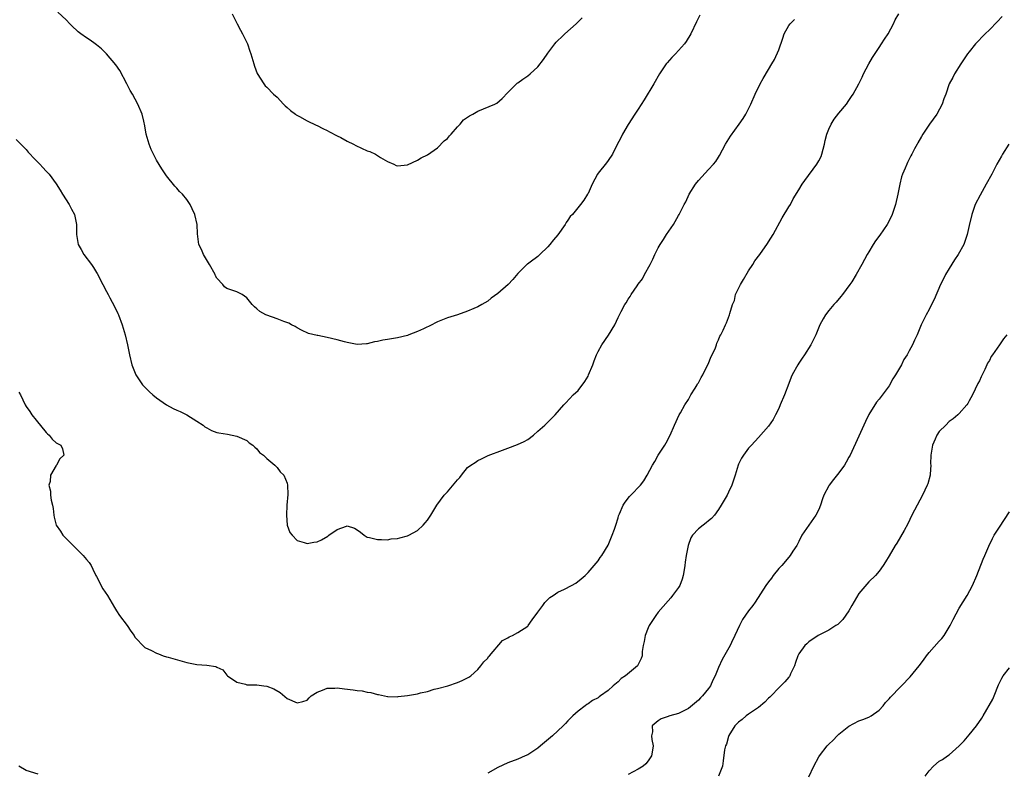
# Model space of a CAD drawing. Units: inches. Extents: x 2601000 to 2604000, y 1509000 to 1512000.
# Drawn here: x 2602808 to 2603004, y 1511068 to 1511218 of the extents above; entities that cross this region are included whole.
import ezdxf

# ---------------------------------------------------------------- set-up
doc = ezdxf.new("R2010")
doc.units = ezdxf.units.IN
doc.header["$MEASUREMENT"] = 0
doc.layers.add('LD26011509_10ft', color=254, linetype='Continuous')

msp = doc.modelspace()

# ---------------------------------------------------------------- linework, layer by layer
at = {"layer": 'LD26011509_10ft'}
for points, elevation in [([(2602807.54, 1511143.54), (2602807.85, 1511143), (2602808.82, 1511141), (2602809, 1511140.68), (2602809.71, 1511139.71), (2602810.12, 1511139), (2602811, 1511137.97), (2602813, 1511135.53), (2602813.26, 1511135.26), (2602813.58, 1511135), (2602814.18, 1511134.18), (2602815, 1511133.43), (2602815.88, 1511133), (2602816.25, 1511132.25), (2602816.52, 1511131), (2602815.74, 1511130.26), (2602815.05, 1511129), (2602815, 1511128.94), (2602813.84, 1511127), (2602813.75, 1511125.75), (2602813.53, 1511125), (2602813.83, 1511123.83), (2602813.86, 1511123), (2602814.01, 1511121.99), (2602814.25, 1511121), (2602814.36, 1511120.36), (2602814.5, 1511119), (2602814.61, 1511118.61), (2602815, 1511117), (2602815.81, 1511115.81), (2602816.33, 1511115), (2602817, 1511114.36), (2602819, 1511112.3), (2602819.67, 1511111.67), (2602820.37, 1511111), (2602821, 1511110.2), (2602821.55, 1511109.55), (2602821.95, 1511109), (2602822.27, 1511108.27), (2602822.9, 1511107), (2602823, 1511106.77), (2602824.3, 1511104.3), (2602825.22, 1511103), (2602826.59, 1511100.59), (2602827, 1511099.96), (2602827.58, 1511099), (2602829.13, 1511097), (2602829.89, 1511095.89), (2602830.54, 1511095), (2602830.69, 1511094.69), (2602831, 1511094.38), (2602832.27, 1511093), (2602832.65, 1511092.65), (2602834.01, 1511092.01), (2602835, 1511091.48), (2602835.39, 1511091.39), (2602836.3, 1511091), (2602837, 1511090.76), (2602837.31, 1511090.69), (2602840.09, 1511089.91), (2602841, 1511089.62), (2602843, 1511089.23), (2602845, 1511089.11), (2602846.83, 1511088.83), (2602847, 1511088.72), (2602848.19, 1511088.19), (2602849, 1511087.13), (2602849.07, 1511087.07), (2602849.12, 1511087), (2602851, 1511085.72), (2602852.69, 1511085.31), (2602853, 1511085.22), (2602853.19, 1511085.19), (2602855, 1511085.17), (2602856.35, 1511085), (2602857, 1511084.93), (2602858.39, 1511084.39), (2602859.64, 1511083.64), (2602861, 1511082.49), (2602863, 1511081.57), (2602864.14, 1511081.86), (2602865, 1511082.16), (2602865.4, 1511082.6), (2602865.81, 1511083), (2602867, 1511083.74), (2602868.1, 1511084.1), (2602869, 1511084.53), (2602870.55, 1511084.55), (2602871, 1511084.61), (2602872.42, 1511084.42), (2602874.21, 1511084.21), (2602875, 1511084.03), (2602875.98, 1511083.98), (2602877, 1511083.7), (2602877.67, 1511083.67), (2602879, 1511083.28), (2602879.24, 1511083.24), (2602880.41, 1511083), (2602881, 1511082.85), (2602881.12, 1511082.88), (2602883, 1511082.83), (2602883.13, 1511082.87), (2602885, 1511083.09), (2602887, 1511083.41), (2602887.59, 1511083.59), (2602889, 1511083.86), (2602890.3, 1511084.3), (2602891, 1511084.49), (2602893.02, 1511085), (2602895, 1511085.63), (2602895.92, 1511086.08), (2602897, 1511086.57), (2602897.26, 1511086.74), (2602897.63, 1511087), (2602899, 1511088.22), (2602899.64, 1511089), (2602900.24, 1511089.76), (2602901, 1511090.54), (2602901.18, 1511090.82), (2602901.33, 1511091), (2602903.94, 1511094.06), (2602905, 1511094.55), (2602905.25, 1511094.75), (2602905.91, 1511095), (2602907, 1511095.6), (2602909, 1511096.91), (2602909.09, 1511097), (2602909.87, 1511098.13), (2602911, 1511099.71), (2602911.99, 1511101), (2602912.4, 1511101.6), (2602913.4, 1511102.6), (2602914.03, 1511103), (2602915, 1511103.7), (2602916.29, 1511104.29), (2602917.73, 1511105), (2602918.54, 1511105.46), (2602919.66, 1511106.34), (2602920.4, 1511107), (2602921, 1511107.62), (2602922.24, 1511109), (2602923, 1511109.92), (2602923.42, 1511110.58), (2602923.73, 1511111), (2602925, 1511113.07), (2602925.79, 1511115), (2602926.24, 1511116.24), (2602926.51, 1511117), (2602927, 1511118.52), (2602927.1, 1511118.9), (2602927.28, 1511119.28), (2602928, 1511121), (2602928.39, 1511121.61), (2602929.26, 1511122.74), (2602929.55, 1511123), (2602931.46, 1511125), (2602932.11, 1511125.89), (2602932.81, 1511127), (2602933.84, 1511129), (2602934.28, 1511129.72), (2602934.99, 1511131), (2602936.28, 1511133), (2602936.55, 1511133.45), (2602937.35, 1511135), (2602938.24, 1511137), (2602939.19, 1511139), (2602939.42, 1511139.42), (2602940.29, 1511141), (2602941, 1511142.1), (2602941.51, 1511143), (2602942.34, 1511144.34), (2602942.73, 1511145), (2602942.82, 1511145.18), (2602943, 1511145.44), (2602943.54, 1511146.46), (2602943.86, 1511147), (2602944.77, 1511148.77), (2602945, 1511149.28), (2602945.48, 1511150.52), (2602945.75, 1511151), (2602946.39, 1511152.39), (2602946.6, 1511153), (2602946.68, 1511153.32), (2602947, 1511153.98), (2602947.28, 1511154.72), (2602947.47, 1511155), (2602947.93, 1511155.94), (2602948.4, 1511157), (2602948.61, 1511157.39), (2602949, 1511158.43), (2602949.19, 1511159), (2602949.23, 1511159.23), (2602949.77, 1511161), (2602950.16, 1511161.84), (2602950.42, 1511163), (2602951, 1511164.19), (2602951.37, 1511165), (2602951.96, 1511166.04), (2602953, 1511167.77), (2602953.82, 1511169), (2602954.26, 1511169.74), (2602955.22, 1511171), (2602956.8, 1511173.2), (2602957, 1511173.52), (2602957.9, 1511175), (2602959.72, 1511178.28), (2602961, 1511180.47), (2602961.33, 1511181), (2602961.91, 1511182.09), (2602963, 1511183.91), (2602963.69, 1511185), (2602964.23, 1511185.77), (2602966.61, 1511189), (2602967, 1511189.7), (2602967.44, 1511190.56), (2602967.61, 1511191), (2602968.13, 1511193), (2602968.28, 1511193.72), (2602968.6, 1511195), (2602969, 1511196), (2602969.46, 1511197), (2602970.05, 1511197.95), (2602971, 1511199.18), (2602972.49, 1511201), (2602973, 1511201.7), (2602973.52, 1511202.48), (2602973.84, 1511203), (2602975, 1511205.04), (2602975.63, 1511206.37), (2602975.9, 1511207), (2602976.94, 1511209), (2602977.69, 1511210.31), (2602979, 1511212.29), (2602979.51, 1511213), (2602980.08, 1511213.92), (2602980.82, 1511215), (2602981.9, 1511217), (2602982.2, 1511217.8), (2602982.95, 1511219)], 8100), ([(2602943.25, 1511218.75), (2602942.64, 1511217.36), (2602941.52, 1511215), (2602940.55, 1511213.45), (2602940.22, 1511213), (2602938.41, 1511211), (2602937.71, 1511210.29), (2602936.76, 1511209.24), (2602936.58, 1511209), (2602935.22, 1511207), (2602934.1, 1511205), (2602932.19, 1511201.81), (2602931, 1511199.98), (2602930.34, 1511199), (2602929, 1511196.92), (2602927.89, 1511195), (2602927.61, 1511194.39), (2602926.69, 1511192.69), (2602925.86, 1511191), (2602925, 1511189.77), (2602924.7, 1511189.3), (2602923, 1511187.19), (2602922.87, 1511187), (2602921.8, 1511185), (2602921, 1511183.19), (2602920.88, 1511183), (2602920.14, 1511181.86), (2602919.49, 1511181), (2602917.88, 1511179), (2602917.45, 1511178.55), (2602917, 1511177.85), (2602916.65, 1511177.35), (2602916.46, 1511177), (2602915, 1511174.91), (2602914.08, 1511173.92), (2602913.4, 1511173), (2602913, 1511172.53), (2602911.4, 1511171), (2602911.18, 1511170.82), (2602911, 1511170.62), (2602909.46, 1511169.46), (2602908.92, 1511169.08), (2602908.83, 1511169), (2602907, 1511167.23), (2602905.99, 1511166.01), (2602905.05, 1511165), (2602903, 1511163.21), (2602901.72, 1511162.28), (2602901, 1511161.72), (2602899.86, 1511161), (2602899, 1511160.53), (2602898.24, 1511160.24), (2602897, 1511159.71), (2602894.97, 1511159), (2602893, 1511158.4), (2602892.01, 1511157.99), (2602891, 1511157.59), (2602890.6, 1511157.4), (2602889.85, 1511157), (2602888.19, 1511156.19), (2602887, 1511155.66), (2602885.3, 1511155), (2602885, 1511154.87), (2602883, 1511154.4), (2602881.83, 1511154.17), (2602881, 1511154.05), (2602880.11, 1511153.89), (2602879, 1511153.62), (2602878.43, 1511153.57), (2602877, 1511153.17), (2602876.82, 1511153.18), (2602875, 1511153.02), (2602873, 1511153.42), (2602872.44, 1511153.56), (2602871, 1511154), (2602869, 1511154.48), (2602867.16, 1511154.84), (2602867, 1511154.86), (2602865.27, 1511155.27), (2602863.91, 1511155.91), (2602863, 1511156.39), (2602862.65, 1511156.65), (2602861.89, 1511157), (2602861.33, 1511157.33), (2602860.34, 1511157.66), (2602859, 1511158.2), (2602857, 1511158.9), (2602856.76, 1511159), (2602855.6, 1511159.6), (2602855, 1511160.18), (2602854.54, 1511160.54), (2602854.06, 1511161), (2602853, 1511162.36), (2602852.07, 1511163), (2602851.37, 1511163.37), (2602851, 1511163.54), (2602849, 1511164.21), (2602848.56, 1511164.56), (2602848.2, 1511165), (2602847, 1511166.3), (2602846.76, 1511166.76), (2602846.67, 1511167), (2602845.55, 1511169), (2602844.33, 1511171), (2602843.97, 1511171.97), (2602843.41, 1511173), (2602843.13, 1511175.13), (2602843.08, 1511177), (2602842.63, 1511179), (2602842.08, 1511180.08), (2602841.69, 1511181), (2602841, 1511181.95), (2602840.16, 1511183), (2602839.58, 1511183.58), (2602839, 1511184.24), (2602838.63, 1511184.63), (2602837, 1511186.67), (2602836.05, 1511188.05), (2602835, 1511189.83), (2602834.36, 1511191), (2602833.93, 1511191.93), (2602833.5, 1511193), (2602832.95, 1511195), (2602832.68, 1511196.68), (2602832.44, 1511197.56), (2602832.11, 1511199), (2602831.25, 1511201), (2602830.16, 1511203), (2602829.73, 1511203.73), (2602829.09, 1511205), (2602827.67, 1511207.67), (2602826.84, 1511208.84), (2602825.01, 1511211.01), (2602824.02, 1511212.02), (2602823, 1511212.82), (2602822.72, 1511213), (2602821.73, 1511213.73), (2602821, 1511214.21), (2602819.88, 1511215), (2602819.39, 1511215.39), (2602819, 1511215.72), (2602818.35, 1511216.35), (2602817.71, 1511217), (2602817, 1511217.77), (2602815.32, 1511219.32)], 8080), ([(2602850.08, 1511219), (2602851.09, 1511217), (2602851.7, 1511215.7), (2602852.14, 1511215), (2602853.09, 1511213), (2602853.56, 1511211.56), (2602853.77, 1511211), (2602854.36, 1511209), (2602854.54, 1511208.54), (2602855.06, 1511207.06), (2602856.36, 1511205), (2602856.66, 1511204.66), (2602857, 1511204.36), (2602858.31, 1511203), (2602859, 1511202.39), (2602860.28, 1511201), (2602860.64, 1511200.64), (2602861, 1511200.33), (2602861.68, 1511199.68), (2602862.66, 1511199), (2602862.85, 1511198.85), (2602863.47, 1511198.53), (2602865, 1511197.65), (2602866.78, 1511196.78), (2602867, 1511196.69), (2602868.12, 1511196.12), (2602869, 1511195.7), (2602869.47, 1511195.47), (2602871, 1511194.65), (2602871.7, 1511194.3), (2602873, 1511193.61), (2602874.22, 1511193), (2602874.71, 1511192.71), (2602877, 1511191.69), (2602877.53, 1511191.53), (2602878.66, 1511191), (2602879.65, 1511190.35), (2602881, 1511189.53), (2602882.3, 1511189), (2602882.77, 1511188.77), (2602883, 1511188.69), (2602885, 1511188.88), (2602887, 1511189.78), (2602887.75, 1511190.25), (2602889, 1511190.84), (2602891, 1511192.25), (2602892.34, 1511193.66), (2602893, 1511194.15), (2602893.37, 1511194.63), (2602893.7, 1511195), (2602895, 1511196.44), (2602895.53, 1511197), (2602896.18, 1511197.82), (2602897.36, 1511198.64), (2602898.04, 1511199), (2602899, 1511199.57), (2602902.43, 1511201), (2602902.8, 1511201.2), (2602903.9, 1511202.1), (2602905, 1511203.27), (2602906.71, 1511205), (2602906.87, 1511205.13), (2602907, 1511205.2), (2602908.03, 1511205.97), (2602909, 1511206.61), (2602909.45, 1511207), (2602911, 1511208.42), (2602912.14, 1511209.86), (2602913, 1511211.17), (2602914.4, 1511213), (2602914.67, 1511213.33), (2602915, 1511213.66), (2602915.7, 1511214.3), (2602916.4, 1511215), (2602918.66, 1511217), (2602919.84, 1511218.16)], 8070), ([(2603003.52, 1511218.48), (2603002.58, 1511217.42), (2603001, 1511215.79), (2603000.17, 1511215), (2602998.26, 1511213), (2602997, 1511211.42), (2602996.67, 1511211), (2602996, 1511210), (2602995.29, 1511209), (2602994.07, 1511207), (2602993.71, 1511206.29), (2602993.01, 1511205), (2602992.31, 1511203), (2602991.94, 1511202.06), (2602991.62, 1511201), (2602990.5, 1511199), (2602989.03, 1511197), (2602987.73, 1511195), (2602987.48, 1511194.52), (2602986.75, 1511193.25), (2602986.58, 1511193), (2602986.07, 1511192.07), (2602985.52, 1511191), (2602985.36, 1511190.64), (2602984.69, 1511189.31), (2602984.52, 1511189), (2602984.19, 1511188.19), (2602983.67, 1511187), (2602983.49, 1511186.51), (2602983.13, 1511185), (2602982.76, 1511183), (2602982.3, 1511181), (2602981.63, 1511179), (2602981, 1511177.7), (2602980.61, 1511177), (2602979.15, 1511174.85), (2602978.31, 1511173.69), (2602977.84, 1511173), (2602977, 1511171.54), (2602976.65, 1511171), (2602975.59, 1511169), (2602974.45, 1511167), (2602973.55, 1511165.55), (2602973.19, 1511165), (2602971.75, 1511163), (2602971.41, 1511162.59), (2602970.48, 1511161.52), (2602969.98, 1511161), (2602969, 1511159.86), (2602968.3, 1511159), (2602967.86, 1511158.14), (2602967.21, 1511157), (2602966.4, 1511155), (2602965.94, 1511154.06), (2602965.38, 1511153), (2602964.15, 1511151), (2602963.7, 1511150.3), (2602963, 1511149.32), (2602962.81, 1511149), (2602961.72, 1511147), (2602961.49, 1511146.51), (2602961, 1511145.3), (2602960.14, 1511143), (2602959.32, 1511141), (2602959, 1511140.29), (2602958.37, 1511139), (2602957.89, 1511138.11), (2602957, 1511136.75), (2602955, 1511134.49), (2602953.57, 1511133), (2602953, 1511132.36), (2602952, 1511131), (2602951.62, 1511130.38), (2602951, 1511129.16), (2602950.93, 1511129), (2602950.35, 1511127), (2602949.99, 1511125.99), (2602949.67, 1511125), (2602949, 1511123.6), (2602948.7, 1511123), (2602947.55, 1511121), (2602947, 1511120.13), (2602946.19, 1511119), (2602945.62, 1511118.38), (2602945, 1511117.88), (2602944.54, 1511117.46), (2602943.93, 1511117), (2602943, 1511116.27), (2602941.84, 1511115), (2602941.5, 1511114.5), (2602940.93, 1511113), (2602940.54, 1511111), (2602940.36, 1511109.64), (2602940.29, 1511109), (2602940.15, 1511108.15), (2602939.99, 1511107), (2602939.77, 1511106.23), (2602939.27, 1511105), (2602939, 1511104.57), (2602937.86, 1511103), (2602937.49, 1511102.51), (2602937, 1511101.93), (2602935, 1511099.65), (2602934.49, 1511099), (2602933.21, 1511097), (2602933, 1511096.56), (2602932.36, 1511095), (2602932.17, 1511093.83), (2602931.96, 1511093), (2602931.82, 1511091.82), (2602931.78, 1511091), (2602931.56, 1511090.44), (2602930.83, 1511089), (2602928.47, 1511087), (2602927.58, 1511086.42), (2602927, 1511085.79), (2602926.04, 1511085), (2602925, 1511084.05), (2602923.5, 1511083), (2602923.2, 1511082.8), (2602923, 1511082.63), (2602921.91, 1511082.09), (2602921, 1511081.4), (2602920.74, 1511081.26), (2602920.44, 1511081), (2602919, 1511079.93), (2602917.99, 1511079), (2602917, 1511078.02), (2602916.49, 1511077.51), (2602916.02, 1511077), (2602913.89, 1511075), (2602911.53, 1511073), (2602911, 1511072.59), (2602909, 1511071.26), (2602908.46, 1511071), (2602907, 1511070.37), (2602905, 1511069.61), (2602903, 1511068.69), (2602901, 1511067.59)], 8110), ([(2602807, 1511193.91), (2602807.94, 1511193), (2602809, 1511191.91), (2602809.42, 1511191.42), (2602809.81, 1511191), (2602810.36, 1511190.36), (2602811, 1511189.75), (2602811.72, 1511189), (2602812.33, 1511188.33), (2602813, 1511187.64), (2602813.57, 1511187), (2602815, 1511185.07), (2602815.8, 1511183.8), (2602816.27, 1511183), (2602817.55, 1511181), (2602818.02, 1511180.02), (2602818.6, 1511179), (2602819.06, 1511177), (2602819.02, 1511175), (2602819.35, 1511173), (2602819.97, 1511171.97), (2602820.49, 1511171), (2602822.01, 1511169), (2602822.41, 1511168.41), (2602823, 1511167.44), (2602823.18, 1511167.18), (2602824.26, 1511165), (2602825, 1511163.65), (2602825.31, 1511163), (2602825.66, 1511162.34), (2602826.61, 1511160.61), (2602827.26, 1511159.26), (2602827.37, 1511159), (2602828.15, 1511157), (2602828.33, 1511156.33), (2602828.75, 1511155), (2602829.2, 1511153), (2602829.58, 1511151), (2602830.05, 1511149), (2602830.3, 1511148.3), (2602830.83, 1511147), (2602832.21, 1511145), (2602832.59, 1511144.59), (2602833, 1511144.23), (2602833.6, 1511143.6), (2602834.25, 1511143), (2602835, 1511142.39), (2602836.99, 1511140.99), (2602838.29, 1511140.29), (2602839, 1511139.94), (2602839.67, 1511139.67), (2602841.05, 1511139.05), (2602843, 1511137.77), (2602844.27, 1511137), (2602844.64, 1511136.64), (2602845, 1511136.42), (2602845.92, 1511135.92), (2602847, 1511135.53), (2602847.43, 1511135.43), (2602849.14, 1511135.14), (2602850.08, 1511135), (2602851, 1511134.8), (2602853, 1511133.89), (2602853.46, 1511133.46), (2602854.15, 1511133), (2602854.56, 1511132.55), (2602855, 1511132.23), (2602855.54, 1511131.54), (2602856.32, 1511131), (2602857, 1511130.29), (2602858.59, 1511129), (2602858.77, 1511128.77), (2602859, 1511128.54), (2602859.66, 1511127.66), (2602860.33, 1511127), (2602861, 1511125.4), (2602861.11, 1511125), (2602861.17, 1511123.17), (2602860.99, 1511121.01), (2602860.9, 1511119), (2602861.05, 1511117.05), (2602861.55, 1511115.55), (2602862, 1511115), (2602863, 1511113.96), (2602864.4, 1511113.6), (2602865, 1511113.36), (2602866.35, 1511113.65), (2602867, 1511113.69), (2602867.87, 1511114.13), (2602869.16, 1511114.84), (2602869.35, 1511115), (2602871, 1511116.13), (2602872.84, 1511116.84), (2602873, 1511116.88), (2602874.46, 1511116.46), (2602875, 1511116.12), (2602875.65, 1511115.65), (2602876.38, 1511115), (2602877, 1511114.65), (2602877.42, 1511114.58), (2602879, 1511114.15), (2602879.81, 1511114.19), (2602881, 1511114.13), (2602881.73, 1511114.27), (2602883, 1511114.38), (2602883.48, 1511114.52), (2602885, 1511114.89), (2602885.28, 1511115), (2602887, 1511115.98), (2602888.14, 1511117), (2602888.51, 1511117.49), (2602889, 1511118.01), (2602889.37, 1511118.63), (2602889.66, 1511119), (2602890.83, 1511121), (2602892.3, 1511123), (2602893, 1511123.7), (2602895, 1511126.08), (2602895.45, 1511126.55), (2602895.75, 1511127), (2602897, 1511128.5), (2602897.62, 1511129), (2602898.48, 1511129.52), (2602899, 1511129.93), (2602899.76, 1511130.24), (2602901.09, 1511130.91), (2602903.96, 1511131.96), (2602905, 1511132.4), (2602906.92, 1511133.08), (2602908.28, 1511133.72), (2602909, 1511134.13), (2602910.13, 1511135), (2602911, 1511135.75), (2602912.4, 1511137), (2602912.69, 1511137.31), (2602913, 1511137.57), (2602914.46, 1511139), (2602916.16, 1511141), (2602916.56, 1511141.44), (2602918.03, 1511143), (2602919, 1511143.88), (2602920.35, 1511145.65), (2602921, 1511146.76), (2602921.12, 1511147), (2602921.93, 1511149), (2602922.19, 1511149.81), (2602922.69, 1511151), (2602923, 1511151.64), (2602923.76, 1511153), (2602925.06, 1511154.94), (2602926.31, 1511157), (2602927, 1511158.44), (2602927.6, 1511159.6), (2602928.34, 1511161), (2602928.62, 1511161.38), (2602929, 1511162.07), (2602929.39, 1511162.61), (2602929.61, 1511163), (2602930.76, 1511164.76), (2602931, 1511165.11), (2602931.83, 1511166.17), (2602932.28, 1511167), (2602933.4, 1511169), (2602933.94, 1511170.06), (2602934.34, 1511171), (2602935, 1511172.33), (2602935.35, 1511173), (2602936.03, 1511173.97), (2602936.67, 1511175), (2602938.01, 1511177), (2602938.39, 1511177.61), (2602939, 1511178.76), (2602939.15, 1511179), (2602940.17, 1511181), (2602940.47, 1511181.53), (2602941.16, 1511183), (2602942.43, 1511185), (2602943, 1511185.73), (2602945, 1511187.93), (2602946.02, 1511189), (2602946.47, 1511189.53), (2602947, 1511190.43), (2602947.23, 1511190.77), (2602948.43, 1511193), (2602949.38, 1511194.62), (2602951.14, 1511197), (2602951.91, 1511198.09), (2602952.45, 1511199), (2602953, 1511200.06), (2602953.44, 1511201), (2602954.32, 1511203), (2602955.31, 1511205), (2602955.91, 1511206.09), (2602957, 1511207.87), (2602957.64, 1511209), (2602958.15, 1511209.85), (2602959, 1511211.8), (2602959.85, 1511214.15), (2602960.12, 1511215), (2602961, 1511216.65), (2602961.29, 1511217), (2602962.15, 1511217.85)], 8090), ([(2603004.85, 1511193), (2603003.61, 1511191), (2603003.4, 1511190.6), (2603002.51, 1511189), (2603001.47, 1511187), (2603000.37, 1511185), (2602999.14, 1511182.86), (2602998.18, 1511181), (2602997.75, 1511179.75), (2602997.47, 1511179), (2602997, 1511176.76), (2602996.6, 1511175), (2602996.19, 1511173.81), (2602995.88, 1511173), (2602994.77, 1511171), (2602994.06, 1511169.94), (2602993, 1511168.22), (2602992.28, 1511167), (2602991.85, 1511166.15), (2602991.25, 1511165), (2602989.97, 1511162.03), (2602989.48, 1511161), (2602989, 1511160.05), (2602988.41, 1511159), (2602987.4, 1511157), (2602987, 1511155.99), (2602986.58, 1511155), (2602986.07, 1511153.93), (2602985.65, 1511153), (2602985, 1511151.82), (2602984.58, 1511151), (2602983.96, 1511150.04), (2602983.48, 1511149), (2602982.29, 1511147), (2602981.78, 1511146.22), (2602981, 1511144.83), (2602979, 1511142.14), (2602978.48, 1511141.52), (2602977, 1511139.12), (2602976.28, 1511137.72), (2602975, 1511134.8), (2602973.22, 1511131), (2602973, 1511130.56), (2602972.44, 1511129.56), (2602972.11, 1511129), (2602971, 1511127.43), (2602969.9, 1511126.1), (2602969.06, 1511125), (2602969, 1511124.89), (2602968.02, 1511123), (2602967.75, 1511122.25), (2602967.35, 1511121), (2602967, 1511120.14), (2602966.43, 1511119), (2602964.98, 1511117.02), (2602963.64, 1511115), (2602963, 1511113.8), (2602962.74, 1511113.26), (2602962.59, 1511113), (2602961.82, 1511111.82), (2602961.32, 1511111), (2602961, 1511110.65), (2602959.6, 1511109), (2602959, 1511108.37), (2602957.93, 1511107), (2602957.54, 1511106.46), (2602957, 1511105.76), (2602956.45, 1511105), (2602954.33, 1511101.67), (2602953.82, 1511101), (2602953, 1511099.96), (2602951.8, 1511098.2), (2602951.17, 1511097), (2602950.27, 1511095), (2602949.61, 1511093.61), (2602949.34, 1511093), (2602947.74, 1511090.26), (2602947, 1511088.63), (2602946.33, 1511087), (2602945.88, 1511086.12), (2602945.38, 1511085), (2602945, 1511084.44), (2602943.84, 1511083), (2602943.42, 1511082.58), (2602943, 1511082.12), (2602941, 1511080.47), (2602939.97, 1511079.97), (2602939, 1511079.46), (2602937.31, 1511079), (2602937.08, 1511078.92), (2602937, 1511078.88), (2602935.57, 1511078.43), (2602935, 1511078.02), (2602933.77, 1511077), (2602933.82, 1511075.82), (2602933.68, 1511075), (2602933.72, 1511074.28), (2602933.97, 1511073), (2602933.78, 1511071.78), (2602933.63, 1511071), (2602933, 1511070.02), (2602932.53, 1511069.47), (2602931.98, 1511069), (2602931, 1511068.38), (2602929, 1511067.32)], 8120), ([(2603004.46, 1511155), (2603003.8, 1511154.2), (2603003.02, 1511153), (2603001.6, 1511151), (2603001.37, 1511150.63), (2603001, 1511149.89), (2603000.65, 1511149.35), (2603000.52, 1511149), (2603000.09, 1511148.09), (2602999.56, 1511147), (2602999.39, 1511146.61), (2602999, 1511145.81), (2602998.72, 1511145.28), (2602997.63, 1511143), (2602997, 1511141.8), (2602996.72, 1511141.28), (2602996.53, 1511141), (2602995, 1511139.28), (2602994.72, 1511139), (2602993.8, 1511138.2), (2602993, 1511137.68), (2602992.29, 1511137), (2602991, 1511135.69), (2602990.53, 1511135), (2602990.18, 1511134.18), (2602989.64, 1511133), (2602989.3, 1511131), (2602989.26, 1511129.26), (2602989.3, 1511129), (2602989.18, 1511127.18), (2602989.2, 1511127), (2602988.74, 1511125.26), (2602988.63, 1511125), (2602987.66, 1511123), (2602986.6, 1511121), (2602985.57, 1511119), (2602984.72, 1511117.28), (2602983.99, 1511115.99), (2602983.31, 1511114.69), (2602982.55, 1511113.45), (2602982.22, 1511113), (2602981, 1511110.94), (2602980.26, 1511109.74), (2602979.82, 1511109), (2602979, 1511107.88), (2602978.31, 1511107), (2602977, 1511105.7), (2602975, 1511103.41), (2602973.58, 1511101), (2602973, 1511099.97), (2602971.8, 1511098.2), (2602970.78, 1511097.22), (2602970.41, 1511097), (2602969, 1511096.07), (2602967.14, 1511095.14), (2602966.9, 1511095), (2602965, 1511093.77), (2602964.62, 1511093.38), (2602964.19, 1511093), (2602963, 1511091.37), (2602962.81, 1511091), (2602962.37, 1511089.63), (2602962.14, 1511089), (2602961.37, 1511087.37), (2602961.21, 1511087), (2602961.13, 1511086.87), (2602961, 1511086.75), (2602960.23, 1511085.77), (2602959.45, 1511085), (2602959, 1511084.6), (2602957.48, 1511083), (2602957.26, 1511082.74), (2602957, 1511082.5), (2602956.27, 1511081.73), (2602955, 1511080.66), (2602953.99, 1511079.99), (2602953, 1511079.31), (2602952.49, 1511079), (2602951.69, 1511078.31), (2602951, 1511077.74), (2602950.29, 1511077), (2602949.07, 1511075.07), (2602949, 1511074.92), (2602948.61, 1511073.39), (2602948.38, 1511073), (2602948.22, 1511072.22), (2602947.96, 1511070.04), (2602947.8, 1511069), (2602947, 1511067)], 8130), ([(2602965, 1511066.87), (2602966.02, 1511069), (2602967, 1511070.8), (2602967.13, 1511071), (2602968.68, 1511073), (2602969, 1511073.36), (2602969.85, 1511074.15), (2602970.65, 1511075), (2602971, 1511075.34), (2602973, 1511076.96), (2602975, 1511077.98), (2602975.75, 1511078.25), (2602977, 1511078.74), (2602977.43, 1511079), (2602979, 1511080.13), (2602979.8, 1511081), (2602980.32, 1511081.68), (2602981, 1511082.38), (2602981.28, 1511082.72), (2602981.58, 1511083), (2602983, 1511084.51), (2602983.49, 1511085), (2602985.2, 1511086.8), (2602986.99, 1511089.01), (2602987.86, 1511090.14), (2602988.44, 1511091), (2602989, 1511091.66), (2602991, 1511093.88), (2602991.55, 1511094.45), (2602991.97, 1511095), (2602993.2, 1511097), (2602993.78, 1511098.22), (2602995, 1511100.48), (2602996.57, 1511103), (2602997.64, 1511105), (2602998.53, 1511107), (2602999.78, 1511110.22), (2603000.08, 1511111), (2603000.87, 1511112.87), (2603001.63, 1511114.37), (2603001.98, 1511115), (2603003, 1511116.66), (2603005, 1511119.66)], 8140), ([(2602988.18, 1511067), (2602989, 1511068.04), (2602989.88, 1511069), (2602991, 1511069.94), (2602991.67, 1511070.33), (2602992.62, 1511071), (2602993, 1511071.25), (2602994.99, 1511073.01), (2602995.96, 1511074.04), (2602997, 1511075.23), (2602998.42, 1511077), (2602999.48, 1511078.52), (2602999.73, 1511079), (2603001.69, 1511082.31), (2603001.94, 1511083), (2603002.8, 1511085.2), (2603003.45, 1511086.55), (2603003.72, 1511087), (2603005, 1511088.55)], 8150), ([(2602811.39, 1511067.39), (2602809, 1511068.14), (2602807.52, 1511069)], 8110)]:
    msp.add_lwpolyline(points, dxfattribs=dict(at, elevation=elevation))

doc.saveas('drawing.dxf')
